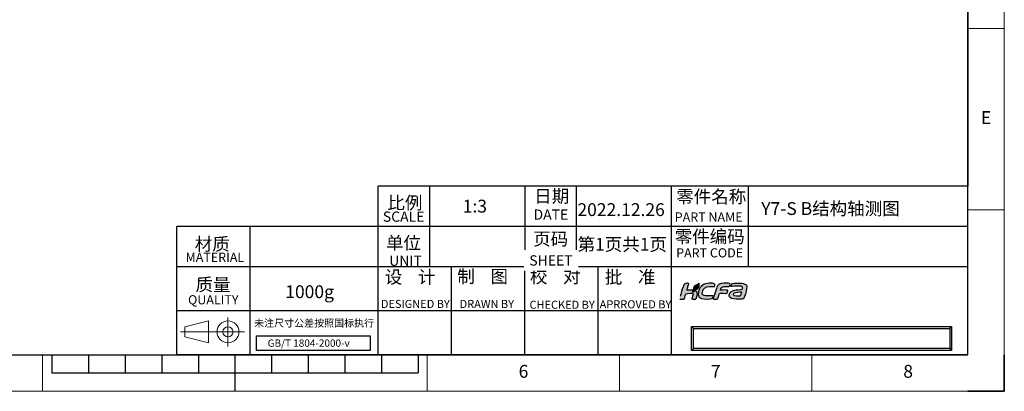
# Model space of a CAD drawing. Units: millimetres. Extents: x 54 to 474, y 40 to 337.
# Drawn here: x 205 to 474, y 40 to 142 of the extents above; entities that cross this region are included whole.
import ezdxf

# ---------------------------------------------------------------- set-up
doc = ezdxf.new("R2010")
doc.units = ezdxf.units.MM
doc.header["$MEASUREMENT"] = 0
doc.layers.add('Layer0000', color=7, linetype='Continuous', lineweight=25)
doc.styles.get("Standard").update_dxf_attribs({"font": 'txt', "height": 3.5})
doc.styles.add('鸿蒙字体', font='txt', dxfattribs={"height": 3.5})

# ---------------------------------------------------------------- blocks, each defined once
blk = doc.blocks.new('*U3')
at = {"layer": 'Layer0000', "color": 7, "linetype": 'Continuous', "lineweight": 18}
for p, q in [((420, 0), (420, 297)), ((410, 99), (420, 99)), ((410, 49.5), (420, 49.5)), ((157.5, 10), (157.5, 0)), ((262.5, 10), (262.5, 0)), ((315, 10), (315, 0)), ((367.5, 10), (367.5, 0)), ((0, 0), (420, 0))]:
    blk.add_line(p, q, dxfattribs=at)
at = {"layer": 'Layer0000', "color": 7, "linetype": 'Continuous', "lineweight": 25}
for p, q in [((410, 10), (410, 287)), ((10, 10), (410, 10)), ((160, 10), (160, 5)), ((170, 10), (170, 5)), ((180, 10), (180, 5)), ((190, 10), (190, 5)), ((200, 10), (200, 5)), ((210, 10), (210, 0)), ((220, 10), (220, 5)), ((230, 10), (230, 5)), ((240, 10), (240, 5)), ((250, 10), (250, 5)), ((260, 10), (260, 5)), ((160, 5), (260, 5))]:
    blk.add_line(p, q, dxfattribs=at)
at = {"layer": 'Layer0000', "color": 7, "linetype": 'Continuous', "lineweight": 35}
for p, q in [((420, 0), (420, 10)), ((410, 0), (420, 0))]:
    blk.add_line(p, q, dxfattribs=at)
at = {"layer": 'Layer0000', "color": 7, "linetype": 'Continuous', "lineweight": -3, "char_height": 3.5, "attachment_point": 5, "line_spacing_factor": 0.726, "style": '鸿蒙字体'}
for s, insert in [('E', (415, 74.25)), ('6', (288.75, 5)), ('7', (341.25, 5)), ('8', (393.75, 5))]:
    blk.add_mtext(s, dxfattribs=dict(at, insert=insert))

msp = doc.modelspace()

# ---------------------------------------------------------------- linework, layer by layer
at = {"color": 7, "linetype": 'Continuous', "lineweight": 25}
for p, q in [((302.87, 50.13), (302.87, 96.13)), ((316.87, 96.13), (302.87, 96.13)), ((463.75, 96.13), (316.87, 96.13)), ((316.87, 96.13), (316.87, 74.13)), ((342.87, 96.13), (342.87, 74.13)), ((382.87, 50.13), (382.87, 96.13)), ((403.93, 74.13), (403.93, 95.96)), ((463.75, 50.13), (463.75, 96.13)), ((463.75, 85.13), (247.87, 85.13)), ((247.87, 50.13), (247.87, 85.13)), ((267.87, 50.13), (267.87, 85.13)), ((463.75, 74.13), (247.87, 74.13)), ((322.87, 50.13), (322.87, 74.13)), ((342.87, 50.13), (342.87, 74.13)), ((362.87, 50.13), (362.87, 74.13)), ((382.87, 62.13), (247.87, 62.13)), ((388.37, 51.28), (388.37, 57.78)), ((388.37, 57.78), (459.37, 57.78)), ((388.37, 57.78), (388.87, 57.28)), ((388.87, 57.28), (458.87, 57.28)), ((388.87, 51.78), (388.87, 57.28)), ((458.87, 57.28), (459.37, 57.78)), ((458.87, 57.28), (458.87, 51.78)), ((459.37, 57.78), (459.37, 51.28)), ((269.58, 55.3), (300.64, 55.3)), ((269.58, 51.28), (269.58, 55.3)), ((300.64, 55.3), (300.64, 51.28)), ((300.64, 51.28), (269.58, 51.28)), ((388.87, 51.78), (388.37, 51.28)), ((459.37, 51.28), (388.37, 51.28)), ((458.87, 51.78), (388.87, 51.78)), ((458.87, 51.78), (459.37, 51.28)), ((463.75, 50.13), (247.87, 50.13))]:
    msp.add_line(p, q, dxfattribs=at)
at = {"color": 7, "linetype": 'Continuous', "lineweight": 18}
for p, q in [((250.03, 57.74), (256.48, 59.33)), ((256.48, 59.33), (256.48, 53.38)), ((261.84, 60.31), (261.84, 52.33)), ((250.03, 57.74), (250.03, 54.98)), ((248.84, 56.36), (266.34, 56.36)), ((250.03, 54.98), (256.48, 53.38))]:
    msp.add_line(p, q, dxfattribs=at)
for radius in [2.98, 1.38]:
    msp.add_circle((261.84, 56.36), radius, dxfattribs=at)

# ---------------------------------------------------------------- texts
at = {"color": 7, "linetype": 'Continuous', "lineweight": -3, "style": '鸿蒙字体'}
for s, p in [('设    计', (304.64, 69.56)), ('制    图', (324.43, 69.73)), ('校    对', (344.25, 69.7)), ('批    准', (364.71, 69.58))]:
    msp.add_text(s, height=3.5, dxfattribs=at).set_placement(p)
at = {"color": 7, "linetype": 'Continuous', "lineweight": -3, "line_spacing_factor": 1.2, "style": '鸿蒙字体'}
for s, insert, char_height, attachment_point in [('日期', (345.43, 90.54), 3.5, 7), ('零件名称', (384.2, 90.4), 3.5, 7), ('Y7-S B结构轴测图', (407.42, 91.75), 3.5, 1), ('DATE', (345.24, 86.09), 2.8, 7), ('零件编码', (383.78, 79.52), 3.5, 7), ('第1页共1页', (357.27, 77.4), 3.5, 7)]:
    msp.add_mtext(s, dxfattribs=dict(at, insert=insert, char_height=char_height, attachment_point=attachment_point))
at = {"color": 7, "linetype": 'Continuous', "lineweight": -3, "attachment_point": 7, "line_spacing_factor": 1.2}
for s, insert, char_height in [('{\\T1.25;比例}', (305.36, 89.84), 3.5), ('SCALE', (304.11, 85.52), 2.8), ('{\\fHarmonyOS Sans SC|b0|i0|c134|p0;PART NAME}', (383.79, 86.44), 2.5), ('{\\T1.25;材质}', (252.77, 78.56), 3.5), ('\\T1.25;单位', (304.96, 78.86), 3.5), ('MATERIAL', (250.27, 74.68), 2.5), ('PART CODE', (384.18, 75.89), 2.5), ('{\\fHarmonyOS Sans SC|b0|i0|c134|p0;UNIT}', (305.84, 74.37), 2.8), ('{\\fHarmonyOS Sans SC|b0|i0|c134|p0;\\T1.25;质量}', (252.98, 67.51), 3.5), ('{\\fHarmonyOS Sans SC|b0|i0|c134|p0;DESIGNED BY}', (303.58, 62.88), 2.2), ('{\\fHarmonyOS Sans SC|b0|i0|c134|p0;DRAWN BY}', (325.07, 62.87), 2.2), ('{\\fHarmonyOS Sans SC|b0|i0|c134|p0;CHECKED BY}', (344.15, 62.65), 2.2), ('\\T0.95;APRROVED BY', (363.3, 62.77), 2.2), ('未注尺寸公差按照国标执行', (268.97, 57.13), 2), ('GB/T 1804-2000-v', (272.66, 51.66), 2)]:
    msp.add_mtext(s, dxfattribs=dict(at, insert=insert, char_height=char_height))
at = {"color": 7, "linetype": 'Continuous', "lineweight": -3, "char_height": 3.5, "attachment_point": 7, "line_spacing_factor": 1.2, "style": '鸿蒙字体', "bg_fill": 2}
for s, insert in [('2022.12.26', (357.22, 86.86)), ('页码', (345.15, 78.87))]:
    msp.add_mtext(s, dxfattribs=dict(at, insert=insert))

# ---------------------------------------------------------------- next in the draw order: linework, layer by layer
at = {"color": 7, "linetype": 'Continuous', "lineweight": 25}
msp.add_line((356.87, 96.13), (356.87, 74.13), dxfattribs=at)

# ---------------------------------------------------------------- next in the draw order: texts
at = {"color": 7, "linetype": 'Continuous', "lineweight": -3, "insert": (250.94, 63.08), "char_height": 2.5, "attachment_point": 7, "line_spacing_factor": 1.2, "bg_fill": 2}
msp.add_mtext('QUALITY', dxfattribs=at)

# ---------------------------------------------------------------- next in the draw order: texts
at = {"color": 7, "linetype": 'Continuous', "lineweight": -3, "insert": (344.08, 74.45), "char_height": 2.8, "attachment_point": 7, "line_spacing_factor": 1.2, "style": '鸿蒙字体', "bg_fill": 2}
msp.add_mtext('\\T1;SHEET', dxfattribs=at)

# ---------------------------------------------------------------- next in the draw order: block references
msp.add_blockref('*U3', (53.75, 40.13))

# ---------------------------------------------------------------- next in the draw order: hatches: boundary and pattern name
at = {"linetype": 'Continuous', "lineweight": -3}
h = msp.add_hatch(color=82, dxfattribs=at)
edge = h.paths.add_edge_path()
edge.add_spline(control_points=[(398.77, 65.83), (398.8, 65.79), (398.84, 65.75), (398.89, 65.7), (399.27, 65.32), (400.53, 65.26), (401.09, 65.29), (401.11, 65.29), (401.14, 65.29), (401.16, 65.29)], knot_values=[-4.05599, -4.05599, -4.05599, -4.05599, -3.716015, -3.716015, -3.716015, -3.185156, -3.185156, -3.185156, -3.006349, -3.006349, -3.006349, -3.006349], degree=3, periodic=0)
edge.add_spline(control_points=[(401.16, 65.29), (401.21, 65.29), (401.28, 65.3), (401.41, 65.3), (401.41, 65.3)], knot_values=[-3.006349, -3.006349, -3.006349, -3.006349, -2.654297, -2.654297, -2.654297, -2.654297, -2.654297], degree=3, periodic=0)
edge.add_spline(control_points=[(401.41, 65.3), (401.41, 65.3), (401.4, 65.26), (401.4, 65.25), (401.4, 65.25), (401.4, 65.25)], knot_values=[-2.654297, -2.654297, -2.654297, -2.654297, -2.123437, -2.123437, -1.592578, -1.592578, -1.592578, -1.592578], degree=3, periodic=0)
edge.add_spline(control_points=[(401.4, 65.25), (401.79, 65.25), (402.42, 65.31), (402.51, 65.4), (402.55, 65.43), (402.59, 65.49), (402.63, 65.55)], knot_values=[-1.592578, -1.592578, -1.592578, -1.592578, -1.061719, -1.061719, -1.061719, -0.904367, -0.904367, -0.904367, -0.904367], degree=3, periodic=0)
edge.add_spline(control_points=[(402.63, 65.55), (402.72, 65.7), (402.81, 65.9), (402.86, 66.03), (403.18, 66.8), (403.42, 68.05), (403.48, 68.63)], knot_values=[-0.904367, -0.904367, -0.904367, -0.904367, -0.530859, -0.530859, -0.530859, 0, 0, 0, 0], degree=3, periodic=0)
edge.add_spline(control_points=[(403.48, 68.63), (403.46, 68.94), (403.31, 69.2), (402.9, 69.41), (402.77, 69.48), (402.61, 69.53), (402.44, 69.56)], knot_values=[-11.678906, -11.678906, -11.678906, -11.678906, -10.617187, -10.617187, -10.617187, -10.461679, -10.461679, -10.461679, -10.461679], degree=3, periodic=0)
edge.add_spline(control_points=[(402.44, 69.56), (402.03, 69.64), (401.55, 69.64), (401.15, 69.64), (400.67, 69.64), (400.18, 69.63), (399.75, 69.58), (399.63, 69.56), (399.49, 69.54), (399.41, 69.49), (399.28, 69.42), (399.17, 68.97), (399.14, 68.83), (399.13, 68.8), (399.12, 68.78), (399.12, 68.76)], knot_values=[-10.461679, -10.461679, -10.461679, -10.461679, -10.086327, -10.086327, -10.086327, -9.555468, -9.555468, -9.555468, -9.024609, -9.024609, -9.024609, -8.493749, -8.493749, -8.493749, -8.30728, -8.30728, -8.30728, -8.30728], degree=3, periodic=0)
edge.add_spline(control_points=[(399.12, 68.76), (399.11, 68.72), (399.12, 68.7), (399.16, 68.7), (399.16, 68.7)], knot_values=[-8.30728, -8.30728, -8.30728, -8.30728, -7.96289, -7.96289, -7.96289, -7.96289, -7.96289], degree=3, periodic=0)
edge.add_spline(control_points=[(399.16, 68.7), (399.78, 68.77), (402.28, 69.16), (402.28, 68.42), (402.28, 68.4), (402.28, 68.36), (402.28, 68.32)], knot_values=[-7.96289, -7.96289, -7.96289, -7.96289, -7.432031, -7.432031, -7.432031, -7.297513, -7.297513, -7.297513, -7.297513], degree=3, periodic=0)
edge.add_spline(control_points=[(402.28, 68.32), (402.27, 68.2), (402.25, 68.04), (402.21, 68.02), (402.2, 68), (402.16, 68), (402.14, 68), (401.75, 67.91), (401.35, 67.88), (400.95, 67.84)], knot_values=[-7.297513, -7.297513, -7.297513, -7.297513, -6.901171, -6.901171, -6.901171, -6.370312, -6.370312, -6.370312, -6.062175, -6.062175, -6.062175, -6.062175], degree=3, periodic=0)
edge.add_spline(control_points=[(400.95, 67.84), (400.66, 67.81), (400.37, 67.78), (400.08, 67.7), (399.76, 67.62), (399.4, 67.47), (399.14, 67.26), (399.09, 67.23), (399.05, 67.2), (399.01, 67.16)], knot_values=[-6.062175, -6.062175, -6.062175, -6.062175, -5.839453, -5.839453, -5.839453, -5.308593, -5.308593, -5.308593, -5.133057, -5.133057, -5.133057, -5.133057], degree=3, periodic=0)
edge.add_spline(control_points=[(399.01, 67.16), (398.93, 67.08), (398.85, 66.99), (398.8, 66.9), (398.64, 66.63), (398.55, 66.2), (398.71, 65.91), (398.73, 65.88), (398.75, 65.86), (398.77, 65.83)], knot_values=[-5.133057, -5.133057, -5.133057, -5.133057, -4.777734, -4.777734, -4.777734, -4.246875, -4.246875, -4.246875, -4.05599, -4.05599, -4.05599, -4.05599], degree=3, periodic=0)
edge = h.paths.add_edge_path(flags=16)
edge.add_spline(control_points=[(400.13, 66.96), (400, 66.88), (399.86, 66.71), (399.86, 66.5), (399.86, 65.98), (401.26, 66.08), (401.61, 66.08)], knot_values=[-1.213442, -1.213442, -1.213442, -1.213442, -0.606721, -0.606721, -0.606721, 0, 0, 0, 0], degree=3, periodic=0)
edge.add_spline(control_points=[(401.61, 66.08), (401.71, 66.31), (401.92, 66.98), (401.98, 67.25), (401.98, 67.25)], knot_values=[-3.033606, -3.033606, -3.033606, -3.033606, -1.820163, -1.820163, -1.820163, -1.820163, -1.820163], degree=3, periodic=0)
edge.add_spline(control_points=[(401.98, 67.25), (401.65, 67.25), (400.44, 67.15), (400.13, 66.96), (400.13, 66.96)], knot_values=[-1.820163, -1.820163, -1.820163, -1.820163, -1.213442, -1.213442, -1.213442, -1.213442, -1.213442], degree=3, periodic=0)
edge = h.paths.add_edge_path()
edge.add_spline(control_points=[(385.14, 65.41), (385.14, 65.36), (385.13, 65.28), (385.25, 65.28), (385.25, 65.28), (386.22, 65.28), (386.22, 65.28), (386.43, 65.28), (386.45, 65.51), (386.51, 65.73)], knot_values=[0, 0, 0, 0, 0.447956, 0.447956, 0.447956, 0.895911, 0.895911, 0.895911, 1.343867, 1.343867, 1.343867, 1.343867], degree=3, periodic=0)
edge.add_spline(control_points=[(386.51, 65.73), (386.52, 65.73), (386.76, 66.58), (386.76, 66.59)], knot_values=[1.343867, 1.343867, 1.343867, 1.343867, 1.791822, 1.791822, 1.791822, 1.791822], degree=3, periodic=0)
edge.add_spline(control_points=[(386.76, 66.59), (386.76, 66.59), (386.78, 66.66), (386.81, 66.7), (386.85, 66.72)], knot_values=[1.791822, 1.791822, 1.791822, 1.791822, 1.791822, 2.071041, 2.071041, 2.071041, 2.071041], degree=3, periodic=0)
edge.add_spline(control_points=[(386.85, 66.72), (386.87, 66.74), (386.91, 66.76), (386.95, 66.77), (387.14, 66.86), (388.19, 66.94), (388.58, 66.86)], knot_values=[2.071041, 2.071041, 2.071041, 2.071041, 2.239778, 2.239778, 2.239778, 2.620848, 2.620848, 2.620848, 2.620848], degree=3, periodic=0)
edge.add_spline(control_points=[(388.58, 66.86), (388.65, 66.84), (388.7, 66.83), (388.72, 66.8), (388.84, 66.65), (388.75, 66.36), (388.67, 66.11)], knot_values=[2.620848, 2.620848, 2.620848, 2.620848, 2.687733, 2.687733, 2.687733, 3.022573, 3.022573, 3.022573, 3.022573], degree=3, periodic=0)
edge.add_spline(control_points=[(388.67, 66.11), (388.64, 66.02), (388.61, 65.94), (388.59, 65.87), (388.54, 65.71), (388.33, 65.28), (388.59, 65.28), (388.59, 65.28), (389.49, 65.28), (389.49, 65.28), (389.63, 65.28), (389.97, 66.51), (389.97, 66.73), (389.97, 67.11), (389.82, 67.33), (389.59, 67.48), (389.5, 67.55), (389.39, 67.6), (389.28, 67.64)], knot_values=[3.022573, 3.022573, 3.022573, 3.022573, 3.135689, 3.135689, 3.135689, 3.583645, 3.583645, 3.583645, 4.0316, 4.0316, 4.0316, 4.479556, 4.479556, 4.479556, 4.927511, 4.927511, 4.927511, 5.375467, 5.375467, 5.375467, 5.375467], degree=3, periodic=0)
edge.add_spline(control_points=[(389.28, 67.64), (389.28, 67.64), (389.23, 67.63), (389.17, 67.63), (389.12, 67.62)], knot_values=[5.375467, 5.375467, 5.375467, 5.375467, 5.375467, 5.823423, 5.823423, 5.823423, 5.823423], degree=3, periodic=0)
edge.add_spline(control_points=[(389.12, 67.62), (389.12, 67.62), (389.05, 67.3), (389.15, 67.4), (388.8, 67.23)], knot_values=[5.823423, 5.823423, 5.823423, 5.823423, 5.823423, 6.271378, 6.271378, 6.271378, 6.271378], degree=3, periodic=0)
edge.add_spline(control_points=[(388.8, 67.23), (388.8, 67.23), (388.74, 67.21), (388.77, 67.22), (388.7, 67.2)], knot_values=[6.271378, 6.271378, 6.271378, 6.271378, 6.271378, 6.719334, 6.719334, 6.719334, 6.719334], degree=3, periodic=0)
edge.add_spline(control_points=[(388.7, 67.2), (388.7, 67.2), (388.7, 67.33), (388.75, 67.54), (388.83, 67.74)], knot_values=[6.719334, 6.719334, 6.719334, 6.719334, 6.719334, 7.167289, 7.167289, 7.167289, 7.167289], degree=3, periodic=0)
edge.add_spline(control_points=[(388.83, 67.74), (388.83, 67.74), (388.25, 67.81), (387.6, 67.73), (387.09, 67.71)], knot_values=[7.167289, 7.167289, 7.167289, 7.167289, 7.167289, 7.615245, 7.615245, 7.615245, 7.615245], degree=3, periodic=0)
edge.add_spline(control_points=[(387.09, 67.71), (387.09, 67.71), (387.1, 67.88), (387.23, 68.27), (387.33, 68.55)], knot_values=[7.615245, 7.615245, 7.615245, 7.615245, 7.615245, 7.953825, 7.953825, 7.953825, 7.953825], degree=3, periodic=0)
edge.add_spline(control_points=[(387.33, 68.55), (387.36, 68.64), (387.38, 68.72), (387.4, 68.78), (387.44, 68.9), (387.61, 69.38), (387.61, 69.46), (387.61, 69.6), (387.35, 69.65), (387.1, 69.63)], knot_values=[7.953825, 7.953825, 7.953825, 7.953825, 8.0632, 8.0632, 8.0632, 8.511156, 8.511156, 8.511156, 8.831657, 8.831657, 8.831657, 8.831657], degree=3, periodic=0)
edge.add_spline(control_points=[(387.1, 69.63), (387, 69.63), (386.9, 69.61), (386.83, 69.58), (386.71, 69.55), (386.6, 69.47), (386.51, 69.39)], knot_values=[8.831657, 8.831657, 8.831657, 8.831657, 8.959112, 8.959112, 8.959112, 9.255639, 9.255639, 9.255639, 9.255639], degree=3, periodic=0)
edge.add_spline(control_points=[(386.51, 69.39), (386.46, 69.35), (386.42, 69.3), (386.38, 69.26), (386.25, 69.1), (386.11, 68.83), (386.06, 68.63)], knot_values=[9.255639, 9.255639, 9.255639, 9.255639, 9.407067, 9.407067, 9.407067, 9.855023, 9.855023, 9.855023, 9.855023], degree=3, periodic=0)
edge.add_spline(control_points=[(386.06, 68.63), (386.06, 68.63), (385.78, 67.76), (385.55, 66.9), (385.3, 66.02)], knot_values=[9.855023, 9.855023, 9.855023, 9.855023, 9.855023, 10.302978, 10.302978, 10.302978, 10.302978], degree=3, periodic=0)
edge.add_spline(control_points=[(385.3, 66.02), (385.3, 66.02), (385.27, 65.9), (385.14, 65.5), (385.14, 65.41)], knot_values=[10.302978, 10.302978, 10.302978, 10.302978, 10.302978, 11.198889, 11.198889, 11.198889, 11.198889], degree=3, periodic=0)
edge = h.paths.add_edge_path()
edge.add_spline(control_points=[(394.3, 65.41), (394.3, 65.36), (394.3, 65.28), (394.42, 65.28), (394.42, 65.28), (395.38, 65.28), (395.38, 65.28), (395.6, 65.28), (395.57, 65.37), (395.67, 65.73)], knot_values=[0, 0, 0, 0, 0.541079, 0.541079, 0.541079, 1.082157, 1.082157, 1.082157, 1.623236, 1.623236, 1.623236, 1.623236], degree=3, periodic=0)
edge.add_spline(control_points=[(395.67, 65.73), (395.67, 65.73), (395.72, 65.93), (395.89, 66.73), (396.07, 66.82)], knot_values=[1.623236, 1.623236, 1.623236, 1.623236, 1.623236, 2.164314, 2.164314, 2.164314, 2.164314], degree=3, periodic=0)
edge.add_spline(control_points=[(396.07, 66.82), (396.07, 66.82), (396.21, 66.98), (397.03, 66.88), (397.56, 66.87)], knot_values=[2.164314, 2.164314, 2.164314, 2.164314, 2.164314, 2.582764, 2.582764, 2.582764, 2.582764], degree=3, periodic=0)
edge.add_spline(control_points=[(397.56, 66.87), (397.72, 66.86), (397.85, 66.86), (397.94, 66.88), (398.01, 66.9), (398.05, 66.94), (398.07, 66.99)], knot_values=[2.582764, 2.582764, 2.582764, 2.582764, 2.705393, 2.705393, 2.705393, 3.246471, 3.246471, 3.246471, 3.246471], degree=3, periodic=0)
edge.add_spline(control_points=[(398.07, 66.99), (398.07, 66.99), (398.11, 67.08), (398.24, 67.4), (398.24, 67.5), (398.24, 67.58), (398.27, 67.66), (398.18, 67.69)], knot_values=[3.246471, 3.246471, 3.246471, 3.246471, 3.246471, 3.78755, 3.78755, 3.78755, 4.301659, 4.301659, 4.301659, 4.301659], degree=3, periodic=0)
edge.add_spline(control_points=[(398.18, 67.69), (398.18, 67.69), (398.18, 67.69), (398.18, 67.69)], knot_values=[4.301659, 4.301659, 4.301659, 4.301659, 4.301672, 4.301672, 4.301672, 4.301672], degree=3, periodic=0)
edge.add_spline(control_points=[(398.18, 67.69), (398.18, 67.69), (398.18, 67.69), (398.17, 67.69), (397.55, 67.84), (396.87, 67.78), (396.25, 67.73)], knot_values=[4.301672, 4.301672, 4.301672, 4.301672, 4.328628, 4.328628, 4.328628, 4.869707, 4.869707, 4.869707, 4.869707], degree=3, periodic=0)
edge.add_spline(control_points=[(396.25, 67.73), (396.25, 67.73), (396.25, 67.79), (396.29, 67.93), (396.33, 68.03)], knot_values=[4.869707, 4.869707, 4.869707, 4.869707, 4.869707, 5.268687, 5.268687, 5.268687, 5.268687], degree=3, periodic=0)
edge.add_spline(control_points=[(396.33, 68.03), (396.34, 68.06), (396.35, 68.1), (396.35, 68.12), (396.47, 68.54), (396.82, 68.7), (397.3, 68.7), (397.3, 68.7), (398.2, 68.7), (398.2, 68.7), (398.41, 68.7), (398.67, 68.67), (398.73, 68.8)], knot_values=[5.268687, 5.268687, 5.268687, 5.268687, 5.410785, 5.410785, 5.410785, 5.951864, 5.951864, 5.951864, 6.492942, 6.492942, 6.492942, 7.034021, 7.034021, 7.034021, 7.034021], degree=3, periodic=0)
edge.add_spline(control_points=[(398.73, 68.8), (398.73, 68.8), (398.76, 68.86), (398.84, 69.06), (398.87, 69.2)], knot_values=[7.034021, 7.034021, 7.034021, 7.034021, 7.034021, 7.44729, 7.44729, 7.44729, 7.44729], degree=3, periodic=0)
edge.add_spline(control_points=[(398.87, 69.2), (398.88, 69.24), (398.89, 69.28), (398.89, 69.41), (398.86, 69.49), (398.75, 69.53), (398.6, 69.59), (398.36, 69.6), (398.17, 69.61)], knot_values=[7.44729, 7.44729, 7.44729, 7.44729, 7.575099, 7.575099, 8.116178, 8.116178, 8.116178, 8.511442, 8.511442, 8.511442, 8.511442], degree=3, periodic=0)
edge.add_spline(control_points=[(398.17, 69.61), (398.1, 69.61), (398.04, 69.61), (397.99, 69.61), (397.06, 69.62), (395.93, 69.77), (395.46, 68.87)], knot_values=[8.511442, 8.511442, 8.511442, 8.511442, 8.657256, 8.657256, 8.657256, 9.198149, 9.198149, 9.198149, 9.198149], degree=3, periodic=0)
edge.add_spline(control_points=[(395.46, 68.87), (395.46, 68.87), (395.46, 68.87), (395.46, 68.87), (395.13, 68.23), (394.41, 65.99), (394.3, 65.41)], knot_values=[9.198149, 9.198149, 9.198149, 9.198149, 9.198335, 9.198335, 9.198335, 10.280492, 10.280492, 10.280492, 10.280492], degree=3, periodic=0)
edge = h.paths.add_edge_path()
edge.add_spline(control_points=[(390.37, 66), (390.5, 65.79), (390.7, 65.56), (391.05, 65.47), (391.69, 65.31), (392.78, 65.25), (393.47, 65.34)], knot_values=[0, 0, 0, 0, 0.839975, 0.839975, 0.839975, 1.487746, 1.487746, 1.487746, 1.487746], degree=3, periodic=0)
edge.add_spline(control_points=[(393.47, 65.34), (393.68, 65.37), (393.85, 65.41), (393.96, 65.47), (394.14, 65.56), (394.28, 66.04), (394.23, 66.18), (394.21, 66.24), (393.77, 66.2), (393.51, 66.17)], knot_values=[1.487746, 1.487746, 1.487746, 1.487746, 1.679949, 1.679949, 1.679949, 2.519924, 2.519924, 2.519924, 3.184526, 3.184526, 3.184526, 3.184526], degree=3, periodic=0)
edge.add_spline(control_points=[(393.51, 66.17), (393.44, 66.17), (393.38, 66.16), (393.35, 66.16), (393.05, 66.15), (392.58, 66.12), (392.21, 66.16)], knot_values=[3.184526, 3.184526, 3.184526, 3.184526, 3.359898, 3.359898, 3.359898, 3.971473, 3.971473, 3.971473, 3.971473], degree=3, periodic=0)
edge.add_spline(control_points=[(392.21, 66.16), (392.07, 66.17), (391.95, 66.2), (391.85, 66.24), (391.67, 66.31), (391.53, 66.37), (391.43, 66.45)], knot_values=[3.971473, 3.971473, 3.971473, 3.971473, 4.199873, 4.199873, 4.199873, 4.647875, 4.647875, 4.647875, 4.647875], degree=3, periodic=0)
edge.add_spline(control_points=[(391.43, 66.45), (391.35, 66.53), (391.3, 66.63), (391.3, 66.78), (391.3, 67.21), (391.57, 67.99), (391.9, 68.32), (392.27, 68.7), (392.87, 68.76), (393.45, 68.75)], knot_values=[4.647875, 4.647875, 4.647875, 4.647875, 5.039847, 5.039847, 5.039847, 5.879822, 5.879822, 5.879822, 6.356201, 6.356201, 6.356201, 6.356201], degree=3, periodic=0)
edge.add_spline(control_points=[(393.45, 68.75), (393.89, 68.74), (394.32, 68.69), (394.63, 68.71), (394.71, 68.71), (394.78, 69.27), (394.59, 69.48), (394.5, 69.57), (394.31, 69.62), (394.14, 69.62)], knot_values=[6.356201, 6.356201, 6.356201, 6.356201, 6.719796, 6.719796, 6.719796, 7.559771, 7.559771, 7.559771, 8.399745, 8.399745, 8.399745, 8.399745], degree=3, periodic=0)
edge.add_spline(control_points=[(394.14, 69.62), (394.14, 69.62), (392.89, 69.68), (391.53, 69.6), (390.74, 68.44), (390.36, 67.88), (389.98, 66.63), (390.37, 66)], knot_values=[8.399745, 8.399745, 8.399745, 8.399745, 8.399745, 9.23972, 9.23972, 9.23972, 10.919669, 10.919669, 10.919669, 10.919669], degree=3, periodic=0)
h = msp.add_hatch(color=82, dxfattribs=at)
edge = h.paths.add_edge_path(flags=16)
edge.add_spline(control_points=[(390.07, 68.9), (389.75, 68.3), (389.33, 68.4), (388.99, 67.87)], knot_values=[0, 0, 0, 0, 0.82939, 0.82939, 0.82939, 0.82939], weights=[1, 1, 1, 1], degree=3, periodic=0)
edge.add_spline(control_points=[(388.99, 67.87), (388.93, 67.78), (388.81, 67.47), (388.81, 67.34)], knot_values=[0, 0, 0, 0, 0.312404, 0.312404, 0.312404, 0.312404], weights=[1, 1, 1, 1], degree=3, periodic=0)
edge.add_spline(control_points=[(388.81, 67.34), (388.84, 67.35), (388.83, 67.34), (388.86, 67.35)], knot_values=[0, 0, 0, 0, 0.027389, 0.027389, 0.027389, 0.027389], weights=[1, 1, 1, 1], degree=3, periodic=0)
edge.add_spline(control_points=[(388.86, 67.35), (389.03, 67.43), (388.96, 67.38), (389.01, 67.58)], knot_values=[0, 0, 0, 0, 0.167444, 0.167444, 0.167444, 0.167444], weights=[1, 1, 1, 1], degree=3, periodic=0)
edge.add_spline(control_points=[(389.01, 67.58), (389.03, 67.64), (389.03, 67.65), (389.05, 67.7)], knot_values=[0, 0, 0, 0, 0.070921, 0.070921, 0.070921, 0.070921], weights=[1, 1, 1, 1], degree=3, periodic=0)
edge.add_spline(control_points=[(389.05, 67.7), (389.71, 67.72), (390.3, 68.15), (390.42, 68.82)], knot_values=[0, 0, 0, 0, 1.055102, 1.055102, 1.055102, 1.055102], weights=[1, 1, 1, 1], degree=3, periodic=0)
edge.add_spline(control_points=[(390.42, 68.82), (390.43, 68.92), (390.44, 69.04), (390.45, 69.16)], knot_values=[0, 0, 0, 0, 0.188525, 0.188525, 0.188525, 0.188525], weights=[1, 1, 1, 1], degree=3, periodic=0)
edge.add_spline(control_points=[(390.45, 69.16), (390.45, 69.16), (390.45, 69.42), (390.45, 69.42)], knot_values=[0, 0, 0, 0, 0.144713, 0.144713, 0.144713, 0.144713], weights=[1, 1, 1, 1], degree=3, periodic=0)
edge.add_spline(control_points=[(390.45, 69.42), (390.44, 69.49), (390.45, 69.54), (390.45, 69.64)], knot_values=[0, 0, 0, 0, 0.119576, 0.119576, 0.119576, 0.119576], weights=[1, 1, 1, 1], degree=3, periodic=0)
edge.add_spline(control_points=[(390.45, 69.64), (390.36, 69.63), (390.38, 69.56), (390.21, 69.42)], knot_values=[0, 0, 0, 0, 0.180649, 0.180649, 0.180649, 0.180649], weights=[1, 1, 1, 1], degree=3, periodic=0)
edge.add_spline(control_points=[(390.21, 69.42), (389.97, 69.2), (389.72, 69.19), (389.41, 68.98)], knot_values=[0, 0, 0, 0, 0.50668, 0.50668, 0.50668, 0.50668], weights=[1, 1, 1, 1], degree=3, periodic=0)
edge.add_spline(control_points=[(389.41, 68.98), (389.24, 68.87), (389.1, 68.72), (389.02, 68.55)], knot_values=[0, 0, 0, 0, 0.326484, 0.326484, 0.326484, 0.326484], weights=[1, 1, 1, 1], degree=3, periodic=0)
edge.add_spline(control_points=[(389.02, 68.55), (388.97, 68.46), (388.93, 68.35), (388.91, 68.24)], knot_values=[0, 0, 0, 0, 0.179769, 0.179769, 0.179769, 0.179769], weights=[1, 1, 1, 1], degree=3, periodic=0)
edge.add_spline(control_points=[(388.91, 68.24), (388.9, 68.2), (388.88, 67.85), (388.93, 67.85)], knot_values=[0, 0, 0, 0, 0.221687, 0.221687, 0.221687, 0.221687], weights=[1, 1, 1, 1], degree=3, periodic=0)
edge.add_spline(control_points=[(388.93, 67.85), (388.96, 67.97), (389.08, 68.19), (389.32, 68.33)], knot_values=[0, 0, 0, 0, 0.3504, 0.3504, 0.3504, 0.3504], weights=[1, 1, 1, 1], degree=3, periodic=0)
edge.add_spline(control_points=[(389.32, 68.33), (389.66, 68.55), (389.89, 68.65), (390.07, 68.9)], knot_values=[0, 0, 0, 0, 0.521681, 0.521681, 0.521681, 0.521681], weights=[1, 1, 1, 1], degree=3, periodic=0)

# ---------------------------------------------------------------- next in the draw order: linework, layer by layer
for p, q in [((463.75, 180.68), (463.75, 96.13)), ((463.75, 155.36), (463.75, 96.13)), ((463.75, 96.13), (341.87, 96.13)), ((445, 96.13), (341.87, 96.13)), ((463.75, 96.13), (341.87, 96.13))]:
    msp.add_line(p, q)
at = {"color": 82, "linetype": 'Continuous', "lineweight": -3}
for points, knots in [([(386.06, 68.63), (386.06, 68.63), (385.78, 67.76), (385.55, 66.9), (385.3, 66.02)], [9.8550228, 9.8550228, 9.8550228, 9.8550228, 9.8550228, 10.3029783, 10.3029783, 10.3029783, 10.3029783]), ([(387.09, 67.71), (387.09, 67.71), (387.11, 67.93), (387.33, 68.55), (387.4, 68.78), (387.44, 68.9), (387.61, 69.38), (387.61, 69.46), (387.61, 69.66), (387.1, 69.67), (386.83, 69.58), (386.65, 69.53), (386.49, 69.39), (386.38, 69.26), (386.25, 69.1), (386.11, 68.83), (386.06, 68.63)], [7.615245, 7.615245, 7.615245, 7.615245, 7.615245, 8.0632, 8.0632, 8.0632, 8.511156, 8.511156, 8.511156, 8.959112, 8.959112, 8.959112, 9.407067, 9.407067, 9.407067, 9.855023, 9.855023, 9.855023, 9.855023]), ([(386.76, 66.59), (386.76, 66.59), (386.8, 66.71), (386.84, 66.72), (386.95, 66.77), (387.17, 66.88), (388.58, 66.96), (388.72, 66.8), (388.88, 66.61), (388.67, 66.14), (388.59, 65.87), (388.54, 65.71), (388.33, 65.28), (388.59, 65.28), (388.59, 65.28), (389.49, 65.28), (389.49, 65.28), (389.63, 65.28), (389.97, 66.51), (389.97, 66.73), (389.97, 67.11), (389.82, 67.33), (389.59, 67.48), (389.5, 67.55), (389.39, 67.6), (389.28, 67.64)], [1.791822, 1.791822, 1.791822, 1.791822, 1.791822, 2.239778, 2.239778, 2.239778, 2.687733, 2.687733, 2.687733, 3.135689, 3.135689, 3.135689, 3.583645, 3.583645, 3.583645, 4.0316, 4.0316, 4.0316, 4.479556, 4.479556, 4.479556, 4.927511, 4.927511, 4.927511, 5.375467, 5.375467, 5.375467, 5.375467]), ([(388.83, 67.74), (388.83, 67.74), (388.25, 67.81), (387.6, 67.73), (387.09, 67.71)], [7.1672893, 7.1672893, 7.1672893, 7.1672893, 7.1672893, 7.6152449, 7.6152449, 7.6152449, 7.6152449]), ([(388.7, 67.2), (388.7, 67.2), (388.7, 67.33), (388.75, 67.54), (388.83, 67.74)], [6.7193337, 6.7193337, 6.7193337, 6.7193337, 6.7193337, 7.1672893, 7.1672893, 7.1672893, 7.1672893]), ([(388.8, 67.23), (388.8, 67.23), (388.74, 67.21), (388.77, 67.22), (388.7, 67.2)], [6.2713781, 6.2713781, 6.2713781, 6.2713781, 6.2713781, 6.7193337, 6.7193337, 6.7193337, 6.7193337]), ([(389.12, 67.62), (389.12, 67.62), (389.05, 67.3), (389.15, 67.4), (388.8, 67.23)], [5.8234225, 5.8234225, 5.8234225, 5.8234225, 5.8234225, 6.2713781, 6.2713781, 6.2713781, 6.2713781]), ([(388.99, 67.87), (388.99, 67.87), (388.93, 67.78), (388.81, 67.47), (388.81, 67.34)], [4.5502076, 4.5502076, 4.5502076, 4.5502076, 4.5502076, 5.156902, 5.156902, 5.156902, 5.156902]), ([(388.86, 67.35), (388.86, 67.35), (389.03, 67.43), (388.96, 67.38), (389.01, 67.58), (389.03, 67.64), (389.03, 67.65), (389.05, 67.7)], [0.3033472, 0.3033472, 0.3033472, 0.3033472, 0.3033472, 0.6066944, 0.6066944, 0.6066944, 0.9100415, 0.9100415, 0.9100415, 0.9100415]), ([(388.91, 68.24), (388.91, 68.24), (388.9, 68.2), (388.88, 67.85), (388.93, 67.85)], [3.3368189, 3.3368189, 3.3368189, 3.3368189, 3.3368189, 3.6401661, 3.6401661, 3.6401661, 3.6401661]), ([(390.45, 69.64), (390.45, 69.64), (390.36, 69.63), (390.38, 69.56), (390.21, 69.42), (389.97, 69.2), (389.72, 69.19), (389.41, 68.98), (389.24, 68.87), (389.1, 68.72), (389.02, 68.55), (388.97, 68.46), (388.93, 68.35), (388.91, 68.24)], [2.12343, 2.12343, 2.12343, 2.12343, 2.12343, 2.426777, 2.426777, 2.426777, 2.730125, 2.730125, 2.730125, 3.033472, 3.033472, 3.033472, 3.336819, 3.336819, 3.336819, 3.336819]), ([(388.93, 67.85), (388.93, 67.85), (388.96, 67.97), (389.08, 68.19), (389.32, 68.33), (389.66, 68.55), (389.89, 68.65), (390.07, 68.9)], [3.6401661, 3.6401661, 3.6401661, 3.6401661, 3.6401661, 3.9435133, 3.9435133, 3.9435133, 4.2468605, 4.2468605, 4.2468605, 4.2468605]), ([(390.07, 68.9), (390.07, 68.9), (389.75, 68.3), (389.33, 68.4), (388.99, 67.87)], [4.2468605, 4.2468605, 4.2468605, 4.2468605, 4.2468605, 4.5502076, 4.5502076, 4.5502076, 4.5502076]), ([(389.05, 67.7), (389.05, 67.7), (389.71, 67.72), (390.3, 68.15), (390.42, 68.82), (390.43, 68.92), (390.44, 69.04), (390.45, 69.16)], [0.9100415, 0.9100415, 0.9100415, 0.9100415, 0.9100415, 1.2133887, 1.2133887, 1.2133887, 1.5167359, 1.5167359, 1.5167359, 1.5167359]), ([(389.28, 67.64), (389.28, 67.64), (389.23, 67.63), (389.17, 67.63), (389.12, 67.62)], [5.375467, 5.375467, 5.375467, 5.375467, 5.375467, 5.8234225, 5.8234225, 5.8234225, 5.8234225]), ([(394.14, 69.62), (394.14, 69.62), (392.89, 69.68), (391.53, 69.6), (390.74, 68.44), (390.36, 67.88), (389.98, 66.63), (390.37, 66)], [8.399745, 8.399745, 8.399745, 8.399745, 8.399745, 9.23972, 9.23972, 9.23972, 10.919669, 10.919669, 10.919669, 10.919669]), ([(390.37, 66), (390.5, 65.79), (390.7, 65.56), (391.05, 65.47), (391.88, 65.26), (393.47, 65.22), (393.96, 65.47), (394.14, 65.56), (394.28, 66.04), (394.23, 66.18), (394.2, 66.26), (393.51, 66.17), (393.35, 66.16), (392.93, 66.15), (392.21, 66.09), (391.85, 66.24), (391.52, 66.38), (391.3, 66.45), (391.3, 66.78), (391.3, 67.21), (391.57, 67.99), (391.9, 68.32), (392.56, 68.99), (393.91, 68.66), (394.63, 68.71), (394.71, 68.71), (394.78, 69.27), (394.59, 69.48), (394.5, 69.57), (394.31, 69.62), (394.14, 69.62)], [0, 0, 0, 0, 0.839975, 0.839975, 0.839975, 1.679949, 1.679949, 1.679949, 2.519924, 2.519924, 2.519924, 3.359898, 3.359898, 3.359898, 4.199873, 4.199873, 4.199873, 5.039847, 5.039847, 5.039847, 5.879822, 5.879822, 5.879822, 6.719796, 6.719796, 6.719796, 7.559771, 7.559771, 7.559771, 8.399745, 8.399745, 8.399745, 8.399745]), ([(390.45, 69.42), (390.45, 69.42), (390.44, 69.49), (390.45, 69.54), (390.45, 69.64)], [1.8200831, 1.8200831, 1.8200831, 1.8200831, 1.8200831, 2.1234302, 2.1234302, 2.1234302, 2.1234302]), ([(398.73, 68.8), (398.73, 68.8), (398.77, 68.88), (398.89, 69.2), (398.89, 69.41), (398.86, 69.49), (398.75, 69.53), (398.54, 69.61), (398.17, 69.61), (397.99, 69.61), (397.06, 69.62), (395.93, 69.77), (395.46, 68.87), (395.13, 68.23), (394.41, 65.99), (394.3, 65.41)], [7.034021, 7.034021, 7.034021, 7.034021, 7.034021, 7.575099, 7.575099, 8.116178, 8.116178, 8.116178, 8.657256, 8.657256, 8.657256, 9.198335, 9.198335, 9.198335, 10.280492, 10.280492, 10.280492, 10.280492]), ([(396.25, 67.73), (396.25, 67.73), (396.25, 67.82), (396.33, 68.03), (396.35, 68.12), (396.47, 68.54), (396.82, 68.7), (397.3, 68.7), (397.3, 68.7), (398.2, 68.7), (398.2, 68.7), (398.41, 68.7), (398.67, 68.67), (398.73, 68.8)], [4.869707, 4.869707, 4.869707, 4.869707, 4.869707, 5.410785, 5.410785, 5.410785, 5.951864, 5.951864, 5.951864, 6.492942, 6.492942, 6.492942, 7.034021, 7.034021, 7.034021, 7.034021]), ([(398.07, 66.99), (398.07, 66.99), (398.11, 67.08), (398.24, 67.4), (398.24, 67.5), (398.24, 67.58), (398.27, 67.67), (398.17, 67.69), (397.55, 67.84), (396.87, 67.78), (396.25, 67.73)], [3.246471, 3.246471, 3.246471, 3.246471, 3.246471, 3.78755, 3.78755, 3.78755, 4.328628, 4.328628, 4.328628, 4.869707, 4.869707, 4.869707, 4.869707]), ([(401.41, 65.3), (401.41, 65.3), (401.22, 65.29), (401.16, 65.29), (401.09, 65.29), (400.53, 65.26), (399.27, 65.32), (398.89, 65.7), (398.82, 65.77), (398.76, 65.83), (398.71, 65.91), (398.55, 66.2), (398.64, 66.63), (398.8, 66.9), (398.88, 67.04), (399.01, 67.17), (399.14, 67.26), (399.4, 67.47), (399.76, 67.62), (400.08, 67.7), (400.77, 67.88), (401.47, 67.84), (402.14, 68), (402.16, 68), (402.2, 68), (402.21, 68.02), (402.26, 68.05), (402.28, 68.32), (402.28, 68.42), (402.28, 69.16), (399.78, 68.77), (399.16, 68.7)], [2.654297, 2.654297, 2.654297, 2.654297, 2.654297, 3.185156, 3.185156, 3.185156, 3.716015, 3.716015, 3.716015, 4.246875, 4.246875, 4.246875, 4.777734, 4.777734, 4.777734, 5.308593, 5.308593, 5.308593, 5.839453, 5.839453, 5.839453, 6.370312, 6.370312, 6.370312, 6.901171, 6.901171, 6.901171, 7.432031, 7.432031, 7.432031, 7.96289, 7.96289, 7.96289, 7.96289]), ([(399.16, 68.7), (399.16, 68.7), (399.09, 68.7), (399.12, 68.76), (399.14, 68.83), (399.17, 68.97), (399.28, 69.42), (399.41, 69.49), (399.49, 69.54), (399.63, 69.56), (399.75, 69.58), (400.18, 69.63), (400.67, 69.64), (401.15, 69.64), (401.72, 69.64), (402.44, 69.65), (402.9, 69.41), (403.31, 69.2), (403.46, 68.94), (403.48, 68.63)], [7.96289, 7.96289, 7.96289, 7.96289, 7.96289, 8.493749, 8.493749, 8.493749, 9.024609, 9.024609, 9.024609, 9.555468, 9.555468, 9.555468, 10.086327, 10.086327, 10.086327, 10.617187, 10.617187, 10.617187, 11.678906, 11.678906, 11.678906, 11.678906]), ([(400.13, 66.96), (400.13, 66.96), (400.44, 67.15), (401.65, 67.25), (401.98, 67.25)], [1.2134423, 1.2134423, 1.2134423, 1.2134423, 1.2134423, 1.8201634, 1.8201634, 1.8201634, 1.8201634]), ([(403.48, 68.63), (403.42, 68.05), (403.18, 66.8), (402.86, 66.03), (402.79, 65.85), (402.65, 65.52), (402.51, 65.4), (402.42, 65.31), (401.79, 65.25), (401.4, 65.25)], [0, 0, 0, 0, 0.530859, 0.530859, 0.530859, 1.061719, 1.061719, 1.061719, 1.592578, 1.592578, 1.592578, 1.592578]), ([(401.98, 67.25), (401.98, 67.25), (401.92, 66.98), (401.71, 66.31), (401.61, 66.08)], [1.820163, 1.820163, 1.820163, 1.820163, 1.820163, 3.033606, 3.033606, 3.033606, 3.033606]), ([(385.14, 65.41), (385.14, 65.36), (385.13, 65.28), (385.25, 65.28), (385.25, 65.28), (386.22, 65.28), (386.22, 65.28), (386.43, 65.28), (386.45, 65.51), (386.51, 65.73)], [0, 0, 0, 0, 0.447956, 0.447956, 0.447956, 0.895911, 0.895911, 0.895911, 1.343867, 1.343867, 1.343867, 1.343867]), ([(394.3, 65.41), (394.3, 65.36), (394.3, 65.28), (394.42, 65.28), (394.42, 65.28), (395.38, 65.28), (395.38, 65.28), (395.6, 65.28), (395.57, 65.37), (395.67, 65.73)], [0, 0, 0, 0, 0.541079, 0.541079, 0.541079, 1.082157, 1.082157, 1.082157, 1.623236, 1.623236, 1.623236, 1.623236]), ([(395.67, 65.73), (395.67, 65.73), (395.72, 65.93), (395.89, 66.73), (396.07, 66.82)], [1.6232356, 1.6232356, 1.6232356, 1.6232356, 1.6232356, 2.1643141, 2.1643141, 2.1643141, 2.1643141]), ([(396.07, 66.82), (396.07, 66.82), (396.25, 67.03), (397.56, 66.8), (397.94, 66.88), (398.01, 66.9), (398.05, 66.94), (398.07, 66.99)], [2.164314, 2.164314, 2.164314, 2.164314, 2.164314, 2.705393, 2.705393, 2.705393, 3.246471, 3.246471, 3.246471, 3.246471]), ([(401.61, 66.08), (401.26, 66.08), (399.86, 65.98), (399.86, 66.5), (399.86, 66.71), (400, 66.88), (400.13, 66.96)], [0, 0, 0, 0, 0.606721, 0.606721, 0.606721, 1.213442, 1.213442, 1.213442, 1.213442])]:
    msp.add_open_spline(points, degree=3, knots=knots, dxfattribs=at)
for points in [[(388.81, 67.34), (388.84, 67.35), (388.83, 67.34), (388.86, 67.35)], [(390.45, 69.16), (390.45, 69.16), (390.45, 69.41), (390.45, 69.42)], [(386.51, 65.73), (386.52, 65.73), (386.76, 66.58), (386.76, 66.59)]]:
    msp.add_open_spline(points, degree=3, dxfattribs=at)
msp.add_rational_spline([(401.4, 65.25), (401.4, 65.25), (401.4, 65.25), (401.4, 65.26), (401.41, 65.3), (401.41, 65.3)], [1, 1.00000000395, 1, 1, 1, 1], degree=3, knots=[1.592578, 1.592578, 1.592578, 1.592578, 2.123437, 2.123437, 2.654297, 2.654297, 2.654297, 2.654297], dxfattribs=at)

# ---------------------------------------------------------------- next in the draw order: texts
at = {"linetype": 'ByBlock', "lineweight": -3, "insert": (325.92, 87.82), "char_height": 3.5, "attachment_point": 7, "line_spacing_factor": 1.2, "style": '鸿蒙字体'}
msp.add_mtext('1:3', dxfattribs=at)
at = {"color": 7, "linetype": 'Continuous', "lineweight": -3, "insert": (277.47, 65.56), "char_height": 3.5, "attachment_point": 7, "line_spacing_factor": 1.2}
msp.add_mtext('{\\T1.25;1000g}', dxfattribs=at)

doc.saveas('drawing.dxf')
